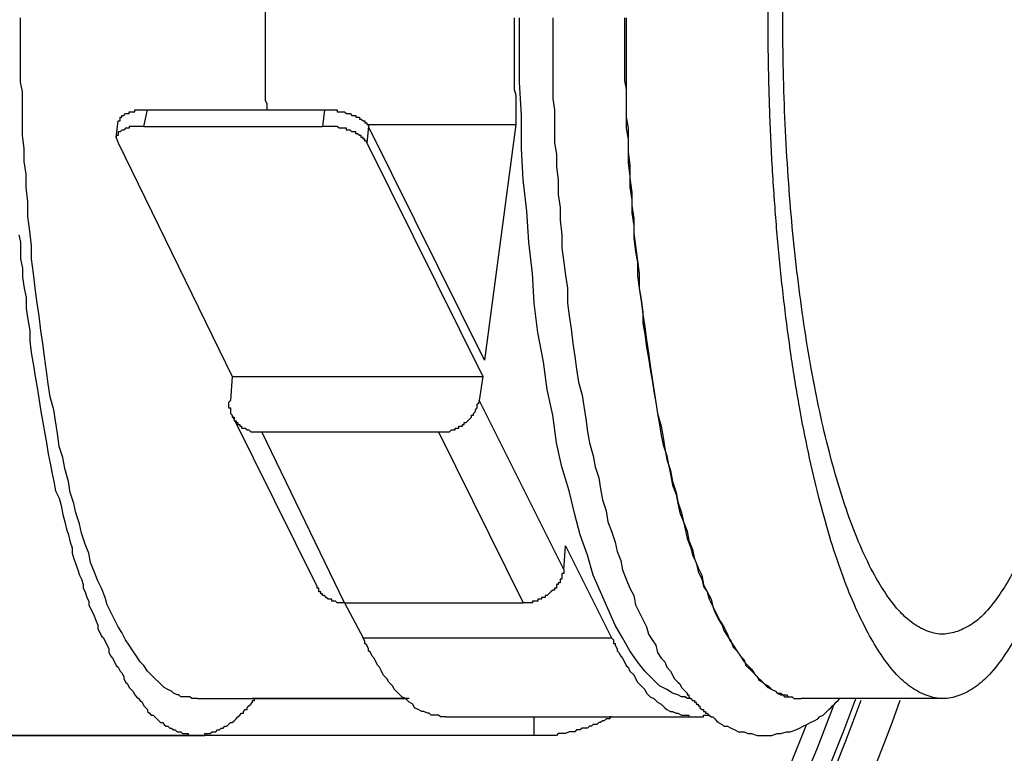
# Model space of a CAD drawing. Units: millimetres. Extents: x 0 to 2100, y 0 to 2970.
# Drawn here: x 930 to 957, y 1961 to 1981 of the extents above; entities that cross this region are included whole.
import ezdxf

# ---------------------------------------------------------------- set-up
doc = ezdxf.new("R2010")
doc.units = ezdxf.units.MM
doc.linetypes.add('DOT_2', pattern=[1, 0, -1])
for name, color, linetype in [('0_1', 7, 'Continuous'), ('1', 7, 'Continuous'), ('寸法線', 7, 'Continuous')]:
    doc.layers.add(name, color=color, linetype=linetype)

msp = doc.modelspace()

# ---------------------------------------------------------------- linework, layer by layer
at = {"layer": '0_1', "color": 7, "linetype": 'Continuous'}
for radius in [81, 73, 59.5]:
    msp.add_circle((902.534, 1980.789), radius, dxfattribs=at)
at = {"layer": '1', "color": 7, "linetype": 'Continuous'}
for points, knots in [([(955.108, 1999.208), (954.95, 1999.136), (954.637, 1998.994), (954.219, 1998.597), (953.843, 1998.1), (953.457, 1997.457), (953.109, 1996.72), (952.76, 1995.837), (952.445, 1994.872), (952.141, 1993.772), (951.871, 1992.602), (951.621, 1991.317), (951.405, 1989.976), (951.215, 1988.545), (951.061, 1987.073), (950.937, 1985.539), (950.85, 1983.979), (950.796, 1982.389), (950.779, 1980.789), (950.796, 1979.19), (950.85, 1977.599), (950.937, 1976.04), (951.061, 1974.506), (951.215, 1973.034), (951.405, 1971.603), (951.621, 1970.262), (951.871, 1968.977), (952.141, 1967.807), (952.445, 1966.707), (952.76, 1965.741), (953.109, 1964.859), (953.457, 1964.121), (953.843, 1963.48), (954.218, 1962.98), (954.64, 1962.59), (955.073, 1962.36), (955.534, 1962.257), (955.996, 1962.36), (956.429, 1962.59), (956.851, 1962.98), (957.226, 1963.48), (957.612, 1964.121), (957.96, 1964.859), (958.309, 1965.741), (958.624, 1966.707), (958.928, 1967.807), (959.198, 1968.977), (959.448, 1970.262), (959.664, 1971.603), (959.854, 1973.034), (960.008, 1974.506), (960.132, 1976.04), (960.219, 1977.599), (960.273, 1979.19), (960.29, 1980.789), (960.273, 1982.389), (960.219, 1983.979), (960.132, 1985.539), (960.008, 1987.073), (959.854, 1988.545), (959.664, 1989.976), (959.448, 1991.317), (959.198, 1992.602), (958.928, 1993.772), (958.624, 1994.872), (958.309, 1995.837), (957.96, 1996.72), (957.612, 1997.457), (957.226, 1998.099), (956.851, 1998.599), (956.429, 1998.989), (955.996, 1999.217), (955.533, 1999.326), (955.249, 1999.247), (955.108, 1999.208)], [0, 0, 0, 0, 0.516012, 1.023463, 1.706567, 2.385357, 3.267687, 4.149385, 5.231227, 6.312518, 7.572373, 8.832044, 10.239129, 11.646101, 13.162694, 14.679233, 16.263244, 17.847232, 19.45399, 21.060748, 22.644735, 24.228747, 25.745286, 27.261879, 28.668851, 30.075935, 31.335606, 32.595462, 33.676752, 34.758595, 35.640292, 36.522622, 37.201412, 37.884517, 38.391968, 38.90798, 39.342665, 39.77735, 40.293361, 40.800812, 41.483917, 42.162707, 43.045037, 43.926735, 45.008577, 46.089867, 47.349723, 48.609394, 50.016478, 51.42345, 52.940043, 54.456582, 56.040594, 57.624581, 59.231339, 60.838098, 62.422085, 64.006096, 65.522635, 67.039229, 68.4462, 69.853285, 71.112956, 72.372812, 73.454102, 74.535944, 75.417642, 76.299972, 76.978762, 77.661866, 78.169318, 78.685329, 79.120014, 79.554699, 79.554699, 79.554699, 79.554699]), ([(955.925, 1964.113), (956.069, 1964.178), (956.355, 1964.306), (956.738, 1964.665), (957.083, 1965.116), (957.436, 1965.698), (957.756, 1966.365), (958.075, 1967.164), (958.363, 1968.039), (958.642, 1969.035), (958.889, 1970.094), (959.118, 1971.257), (959.316, 1972.471), (959.49, 1973.767), (959.632, 1975.1), (959.745, 1976.489), (959.825, 1977.901), (959.874, 1979.341), (959.89, 1980.789), (959.874, 1982.237), (959.825, 1983.678), (959.745, 1985.089), (959.632, 1986.479), (959.49, 1987.811), (959.316, 1989.107), (959.118, 1990.321), (958.889, 1991.485), (958.642, 1992.544), (958.363, 1993.54), (958.075, 1994.414), (957.756, 1995.214), (957.436, 1995.881), (957.083, 1996.462), (956.739, 1996.915), (956.353, 1997.268), (955.956, 1997.475), (955.534, 1997.569), (955.113, 1997.475), (954.716, 1997.268), (954.33, 1996.915), (953.986, 1996.462), (953.633, 1995.881), (953.313, 1995.214), (952.994, 1994.414), (952.706, 1993.54), (952.427, 1992.544), (952.18, 1991.485), (951.951, 1990.321), (951.753, 1989.107), (951.579, 1987.811), (951.437, 1986.479), (951.324, 1985.089), (951.244, 1983.678), (951.195, 1982.237), (951.179, 1980.789), (951.195, 1979.341), (951.244, 1977.901), (951.324, 1976.489), (951.437, 1975.1), (951.579, 1973.767), (951.753, 1972.471), (951.951, 1971.257), (952.18, 1970.094), (952.427, 1969.035), (952.706, 1968.039), (952.994, 1967.164), (953.313, 1966.365), (953.633, 1965.697), (953.986, 1965.116), (954.33, 1964.663), (954.716, 1964.311), (955.113, 1964.105), (955.536, 1964.006), (955.796, 1964.077), (955.925, 1964.113)], [0, 0, 0, 0, 0.470506, 0.933425, 1.554292, 2.171258, 2.971711, 3.771566, 4.752067, 5.732066, 6.873353, 8.014468, 9.288782, 10.562992, 11.936274, 13.309506, 14.743724, 16.177919, 17.632697, 19.087476, 20.521671, 21.955889, 23.329121, 24.702403, 25.976613, 27.250927, 28.392042, 29.533329, 30.513328, 31.493829, 32.293684, 33.094136, 33.711103, 34.33197, 34.794889, 35.265395, 35.663135, 36.060875, 36.531381, 36.9943, 37.615167, 38.232133, 39.032586, 39.832441, 40.812942, 41.792941, 42.934228, 44.075343, 45.349657, 46.623867, 47.997149, 49.370381, 50.804599, 52.238794, 53.693572, 55.148351, 56.582546, 58.016764, 59.389996, 60.763278, 62.037488, 63.311802, 64.452917, 65.594204, 66.574203, 67.554704, 68.354559, 69.155011, 69.771978, 70.392845, 70.855764, 71.32627, 71.72401, 72.12175, 72.12175, 72.12175, 72.12175])]:
    msp.add_open_spline(points, degree=3, knots=knots, dxfattribs=at)
at = {"layer": '寸法線', "color": 7, "linetype": 'Continuous'}
for p, q in [((937.134, 1980.689), (937.134, 1980.939)), ((930.484, 1980.539), (930.484, 1980.789)), ((937.134, 1980.389), (937.134, 1980.689)), ((943.884, 1980.789), (943.884, 1980.489)), ((944.034, 1979.889), (944.034, 1980.789)), ((944.934, 1980.789), (944.934, 1980.639)), ((944.934, 1980.639), (944.934, 1980.589)), ((946.884, 1980.789), (946.884, 1980.639)), ((946.884, 1980.639), (946.884, 1980.589)), ((946.934, 1980.789), (946.934, 1980.639)), ((946.934, 1980.639), (946.934, 1980.539)), ((930.484, 1980.439), (930.484, 1980.539)), ((930.484, 1980.339), (930.484, 1980.439)), ((937.134, 1980.139), (937.134, 1980.389)), ((943.884, 1980.489), (943.884, 1980.189)), ((944.934, 1980.589), (944.934, 1980.489)), ((944.934, 1980.489), (944.934, 1980.389)), ((944.934, 1980.389), (944.934, 1980.289)), ((946.884, 1980.589), (946.884, 1980.489)), ((946.884, 1980.489), (946.884, 1980.389)), ((946.884, 1980.389), (946.884, 1980.289)), ((946.934, 1980.539), (946.934, 1980.439)), ((946.934, 1980.439), (946.934, 1980.339)), ((930.484, 1980.189), (930.484, 1980.339)), ((930.484, 1980.039), (930.484, 1980.189)), ((937.134, 1979.889), (937.134, 1980.139)), ((943.884, 1980.189), (943.884, 1979.939)), ((944.934, 1980.289), (944.934, 1980.139)), ((944.934, 1980.139), (944.934, 1980.039)), ((946.884, 1980.289), (946.884, 1980.139)), ((946.884, 1980.139), (946.884, 1979.989)), ((946.934, 1980.339), (946.934, 1980.239)), ((946.934, 1980.239), (946.934, 1980.089)), ((930.484, 1979.889), (930.484, 1980.039)), ((930.484, 1979.689), (930.484, 1979.889)), ((937.134, 1979.689), (937.134, 1979.889)), ((943.884, 1979.939), (943.884, 1979.689)), ((944.034, 1979.039), (944.034, 1979.889)), ((944.934, 1980.039), (944.934, 1979.839)), ((944.934, 1979.839), (944.934, 1979.689)), ((946.884, 1979.989), (946.884, 1979.839)), ((946.884, 1979.839), (946.884, 1979.689)), ((946.934, 1980.089), (946.934, 1979.939)), ((946.934, 1979.939), (946.934, 1979.739)), ((930.484, 1979.489), (930.484, 1979.689)), ((937.134, 1979.489), (937.134, 1979.689)), ((943.884, 1979.689), (943.884, 1979.439)), ((944.934, 1979.689), (944.934, 1979.489)), ((946.884, 1979.689), (946.884, 1979.489)), ((946.934, 1979.739), (946.934, 1979.539)), ((930.484, 1979.239), (930.484, 1979.489)), ((937.134, 1979.289), (937.134, 1979.489)), ((943.884, 1979.439), (943.884, 1979.239)), ((944.934, 1979.489), (944.934, 1979.289)), ((946.884, 1979.489), (946.884, 1979.289)), ((946.934, 1979.539), (946.934, 1979.339)), ((946.934, 1979.339), (946.934, 1979.139)), ((930.484, 1979.039), (930.484, 1979.239)), ((930.534, 1978.789), (930.484, 1979.039)), ((937.134, 1979.139), (937.134, 1979.289)), ((937.134, 1978.989), (937.134, 1979.139)), ((943.884, 1979.239), (943.884, 1979.039)), ((943.884, 1979.039), (943.884, 1978.839)), ((944.084, 1978.139), (944.034, 1979.039)), ((944.934, 1979.289), (944.934, 1979.089)), ((944.934, 1979.089), (944.934, 1978.839)), ((946.884, 1979.289), (946.884, 1979.089)), ((946.884, 1979.089), (946.934, 1978.839)), ((946.934, 1979.139), (946.934, 1978.889)), ((930.534, 1978.489), (930.534, 1978.789)), ((937.134, 1978.839), (937.134, 1978.989)), ((937.134, 1978.739), (937.134, 1978.839)), ((943.884, 1978.839), (943.934, 1978.689)), ((944.934, 1978.839), (944.934, 1978.589)), ((946.934, 1978.889), (946.934, 1978.639)), ((946.934, 1978.839), (946.934, 1978.589)), ((930.534, 1978.239), (930.534, 1978.489)), ((937.134, 1978.589), (937.134, 1978.739)), ((937.134, 1978.539), (937.134, 1978.589)), ((937.184, 1978.439), (937.134, 1978.539)), ((943.934, 1978.689), (943.934, 1978.539)), ((943.934, 1978.539), (943.934, 1978.389)), ((944.934, 1978.589), (944.984, 1978.289)), ((946.934, 1978.639), (946.934, 1978.339)), ((946.934, 1978.589), (946.934, 1978.339)), ((930.534, 1977.939), (930.534, 1978.239)), ((933.434, 1978.189), (933.434, 1978.239)), ((933.434, 1978.239), (933.484, 1978.239)), ((933.484, 1978.239), (933.534, 1978.239)), ((933.534, 1978.239), (933.584, 1978.239)), ((933.584, 1978.239), (933.584, 1978.289)), ((933.584, 1978.289), (933.634, 1978.289)), ((933.634, 1978.289), (933.684, 1978.289)), ((933.684, 1978.289), (933.734, 1978.289)), ((933.734, 1978.289), (933.784, 1978.289)), ((933.784, 1978.289), (933.834, 1978.289)), ((933.834, 1977.839), (933.934, 1978.289)), ((933.834, 1978.289), (933.884, 1978.289)), ((933.884, 1978.289), (933.934, 1978.289)), ((933.934, 1978.289), (938.734, 1978.289)), ((937.184, 1978.289), (937.184, 1978.439)), ((938.734, 1978.289), (938.684, 1977.839)), ((938.734, 1978.289), (938.784, 1978.289)), ((938.784, 1978.289), (938.834, 1978.289)), ((938.834, 1978.289), (938.884, 1978.289)), ((938.884, 1978.289), (938.934, 1978.289)), ((938.934, 1978.289), (938.984, 1978.289)), ((938.984, 1978.289), (939.034, 1978.289)), ((939.034, 1978.289), (939.084, 1978.289)), ((939.084, 1978.289), (939.084, 1978.239)), ((939.084, 1978.239), (939.134, 1978.239)), ((939.134, 1978.239), (939.184, 1978.239)), ((939.184, 1978.239), (939.234, 1978.239)), ((939.234, 1978.239), (939.284, 1978.239)), ((939.284, 1978.239), (939.334, 1978.189)), ((943.934, 1978.389), (943.934, 1978.289)), ((943.934, 1978.289), (943.934, 1978.189)), ((944.984, 1978.289), (944.984, 1978.039)), ((946.934, 1978.339), (946.934, 1978.089)), ((946.934, 1978.339), (946.934, 1978.039)), ((933.084, 1977.539), (933.134, 1977.989)), ((933.134, 1977.989), (933.184, 1977.989)), ((933.184, 1978.039), (933.184, 1978.089)), ((933.184, 1978.089), (933.234, 1978.089)), ((933.184, 1977.989), (933.184, 1978.039)), ((933.234, 1978.089), (933.234, 1978.139)), ((933.234, 1978.139), (933.284, 1978.139)), ((933.284, 1978.139), (933.334, 1978.189)), ((933.334, 1978.189), (933.384, 1978.189)), ((933.384, 1978.189), (933.434, 1978.189)), ((939.334, 1978.189), (939.384, 1978.189)), ((939.384, 1978.189), (939.434, 1978.189)), ((939.434, 1978.189), (939.484, 1978.139)), ((939.484, 1978.139), (939.534, 1978.139)), ((939.534, 1978.139), (939.584, 1978.139)), ((939.584, 1978.139), (939.584, 1978.089)), ((939.584, 1978.089), (939.634, 1978.089)), ((939.634, 1978.089), (939.684, 1978.089)), ((939.684, 1978.089), (939.684, 1978.039)), ((939.684, 1978.039), (939.734, 1978.039)), ((939.734, 1978.039), (939.784, 1977.989)), ((939.784, 1977.989), (939.834, 1977.989)), ((939.834, 1977.989), (939.834, 1977.939)), ((943.934, 1978.189), (943.934, 1977.889)), ((944.084, 1977.239), (944.084, 1978.139)), ((944.984, 1978.039), (944.984, 1977.739)), ((946.934, 1978.089), (946.984, 1977.789)), ((946.934, 1978.039), (946.934, 1977.789)), ((930.534, 1977.589), (930.534, 1977.939)), ((933.184, 1977.689), (933.134, 1977.689)), ((933.134, 1977.689), (933.134, 1977.639)), ((933.234, 1977.739), (933.184, 1977.689)), ((933.284, 1977.739), (933.234, 1977.739)), ((933.334, 1977.789), (933.284, 1977.739)), ((933.384, 1977.789), (933.334, 1977.789)), ((933.434, 1977.789), (933.384, 1977.789)), ((933.484, 1977.839), (933.434, 1977.839)), ((933.434, 1977.839), (933.434, 1977.789)), ((933.534, 1977.839), (933.484, 1977.839)), ((933.584, 1977.839), (933.534, 1977.839)), ((933.634, 1977.839), (933.584, 1977.839)), ((933.684, 1977.839), (933.634, 1977.839)), ((933.734, 1977.839), (933.684, 1977.839)), ((933.784, 1977.839), (933.734, 1977.839)), ((933.834, 1977.839), (933.784, 1977.839)), ((933.834, 1977.839), (938.684, 1977.839)), ((938.734, 1977.839), (938.684, 1977.839)), ((938.784, 1977.839), (938.734, 1977.839)), ((938.834, 1977.839), (938.784, 1977.839)), ((938.884, 1977.839), (938.834, 1977.839)), ((938.934, 1977.839), (938.884, 1977.839)), ((938.984, 1977.839), (938.934, 1977.839)), ((939.034, 1977.839), (938.984, 1977.839)), ((939.084, 1977.839), (939.034, 1977.839)), ((939.134, 1977.789), (939.084, 1977.839)), ((939.184, 1977.789), (939.134, 1977.789)), ((939.234, 1977.789), (939.184, 1977.789)), ((939.284, 1977.789), (939.234, 1977.789)), ((939.334, 1977.789), (939.284, 1977.789)), ((939.334, 1977.739), (939.334, 1977.789)), ((939.384, 1977.739), (939.334, 1977.739)), ((939.434, 1977.739), (939.384, 1977.739)), ((939.484, 1977.689), (939.434, 1977.739)), ((939.534, 1977.689), (939.484, 1977.689)), ((939.584, 1977.689), (939.534, 1977.689)), ((939.584, 1977.639), (939.584, 1977.689)), ((939.834, 1977.939), (939.884, 1977.939)), ((939.884, 1977.939), (939.884, 1977.889)), ((939.884, 1977.889), (943.934, 1977.889)), ((939.884, 1977.889), (939.934, 1977.889)), ((939.934, 1977.839), (939.884, 1977.389)), ((939.934, 1977.889), (939.934, 1977.839)), ((943.084, 1971.489), (939.934, 1977.839)), ((943.934, 1977.889), (943.084, 1971.489)), ((944.984, 1977.739), (944.984, 1977.389)), ((946.934, 1977.789), (946.984, 1977.489)), ((946.984, 1977.789), (946.984, 1977.439)), ((930.584, 1977.239), (930.534, 1977.589)), ((933.134, 1977.589), (933.084, 1977.589)), ((933.084, 1977.589), (933.084, 1977.539)), ((933.084, 1977.539), (933.134, 1977.389)), ((933.134, 1977.639), (933.134, 1977.589)), ((939.634, 1977.639), (939.584, 1977.639)), ((939.684, 1977.589), (939.634, 1977.639)), ((939.734, 1977.589), (939.684, 1977.589)), ((939.734, 1977.539), (939.734, 1977.589)), ((939.784, 1977.539), (939.734, 1977.539)), ((939.784, 1977.489), (939.784, 1977.539)), ((939.834, 1977.489), (939.784, 1977.489)), ((939.834, 1977.439), (939.834, 1977.489)), ((939.884, 1977.439), (939.834, 1977.439)), ((939.884, 1977.389), (939.884, 1977.439)), ((946.984, 1977.489), (946.984, 1977.139)), ((946.984, 1977.439), (946.984, 1977.139)), ((930.584, 1976.889), (930.584, 1977.239)), ((933.134, 1977.389), (936.234, 1971.039)), ((939.884, 1977.389), (943.034, 1971.039)), ((944.134, 1976.389), (944.084, 1977.239)), ((944.984, 1977.389), (945.034, 1977.089)), ((930.634, 1976.539), (930.584, 1976.889)), ((945.034, 1977.089), (945.034, 1976.739)), ((946.984, 1977.139), (947.034, 1976.789)), ((946.984, 1977.139), (946.984, 1976.839)), ((945.034, 1976.739), (945.084, 1976.389)), ((946.984, 1976.839), (947.034, 1976.489)), ((947.034, 1976.789), (947.034, 1976.439)), ((930.634, 1976.189), (930.634, 1976.539)), ((944.234, 1975.539), (944.134, 1976.389)), ((945.084, 1976.389), (945.084, 1975.989)), ((947.034, 1976.489), (947.034, 1976.189)), ((947.034, 1976.439), (947.084, 1976.039)), ((930.684, 1975.789), (930.634, 1976.189)), ((947.034, 1976.189), (947.084, 1975.839)), ((945.084, 1975.989), (945.134, 1975.639)), ((947.084, 1976.039), (947.084, 1975.689)), ((947.084, 1975.839), (947.084, 1975.489)), ((930.684, 1975.389), (930.684, 1975.789)), ((945.134, 1975.639), (945.134, 1975.289)), ((947.084, 1975.689), (947.134, 1975.339)), ((930.734, 1974.989), (930.684, 1975.389)), ((944.284, 1974.689), (944.234, 1975.539)), ((945.134, 1975.289), (945.184, 1974.889)), ((947.084, 1975.489), (947.134, 1975.139)), ((947.134, 1975.339), (947.134, 1974.939)), ((947.134, 1975.139), (947.134, 1974.789)), ((930.434, 1974.889), (930.484, 1974.689)), ((930.784, 1974.589), (930.734, 1974.989)), ((945.184, 1974.889), (945.184, 1974.539)), ((947.134, 1974.939), (947.184, 1974.589)), ((947.134, 1974.789), (947.184, 1974.439)), ((930.484, 1974.689), (930.484, 1974.439)), ((930.784, 1974.239), (930.784, 1974.589)), ((944.384, 1973.839), (944.284, 1974.689)), ((945.184, 1974.539), (945.234, 1974.139)), ((947.184, 1974.589), (947.234, 1974.189)), ((930.484, 1974.439), (930.484, 1974.239)), ((930.484, 1974.239), (930.534, 1973.989)), ((930.834, 1973.839), (930.784, 1974.239)), ((947.184, 1974.439), (947.234, 1974.139)), ((930.534, 1973.989), (930.534, 1973.739)), ((945.234, 1974.139), (945.284, 1973.789)), ((947.234, 1974.189), (947.284, 1973.839)), ((947.234, 1974.139), (947.234, 1973.789)), ((930.534, 1973.739), (930.584, 1973.439)), ((930.884, 1973.439), (930.834, 1973.839)), ((944.434, 1973.039), (944.384, 1973.839)), ((945.284, 1973.789), (945.334, 1973.439)), ((947.234, 1973.789), (947.284, 1973.439)), ((947.284, 1973.839), (947.284, 1973.439)), ((930.584, 1973.439), (930.634, 1973.189)), ((930.934, 1973.039), (930.884, 1973.439)), ((945.334, 1973.439), (945.334, 1973.039)), ((947.284, 1973.439), (947.334, 1973.089)), ((947.284, 1973.439), (947.334, 1973.139)), ((930.634, 1973.189), (930.634, 1972.889)), ((930.634, 1972.889), (930.684, 1972.589)), ((930.984, 1972.689), (930.934, 1973.039)), ((944.534, 1972.239), (944.434, 1973.039)), ((945.334, 1973.039), (945.384, 1972.689)), ((947.334, 1973.139), (947.384, 1972.789)), ((947.334, 1973.089), (947.384, 1972.739)), ((931.034, 1972.289), (930.984, 1972.689)), ((945.384, 1972.689), (945.434, 1972.339)), ((947.384, 1972.789), (947.384, 1972.489)), ((947.384, 1972.739), (947.434, 1972.389)), ((930.684, 1972.589), (930.734, 1972.289)), ((945.434, 1972.339), (945.484, 1971.939)), ((947.384, 1972.489), (947.434, 1972.189)), ((947.434, 1972.389), (947.484, 1972.039)), ((930.734, 1972.289), (930.734, 1971.989)), ((931.084, 1971.939), (931.034, 1972.289)), ((944.684, 1971.439), (944.534, 1972.239)), ((947.434, 1972.189), (947.484, 1971.839)), ((930.734, 1971.989), (930.784, 1971.639)), ((931.134, 1971.589), (931.084, 1971.939)), ((945.484, 1971.939), (945.534, 1971.589)), ((947.484, 1972.039), (947.534, 1971.689)), ((947.484, 1971.839), (947.534, 1971.539)), ((930.784, 1971.639), (930.834, 1971.339)), ((931.184, 1971.189), (931.134, 1971.589)), ((945.534, 1971.589), (945.584, 1971.239)), ((947.534, 1971.689), (947.584, 1971.339)), ((947.534, 1971.539), (947.584, 1971.239)), ((930.834, 1971.339), (930.884, 1971.039)), ((944.784, 1970.689), (944.684, 1971.439)), ((947.584, 1971.339), (947.634, 1970.989)), ((930.884, 1971.039), (930.934, 1970.739)), ((931.234, 1970.839), (931.184, 1971.189)), ((936.234, 1971.039), (936.184, 1970.389)), ((936.234, 1971.039), (943.034, 1971.039)), ((943.034, 1971.039), (942.934, 1970.389)), ((945.584, 1971.239), (945.634, 1970.889)), ((947.584, 1971.239), (947.634, 1970.939)), ((930.934, 1970.739), (930.984, 1970.389)), ((931.284, 1970.489), (931.234, 1970.839)), ((945.634, 1970.889), (945.734, 1970.539)), ((947.634, 1970.989), (947.684, 1970.689)), ((947.634, 1970.939), (947.684, 1970.639)), ((931.384, 1970.139), (931.284, 1970.489)), ((944.934, 1969.989), (944.784, 1970.689)), ((945.734, 1970.539), (945.784, 1970.239)), ((947.684, 1970.689), (947.734, 1970.339)), ((947.684, 1970.639), (947.734, 1970.339)), ((930.984, 1970.389), (931.034, 1970.089)), ((936.184, 1970.389), (936.134, 1970.339)), ((936.134, 1970.339), (936.134, 1970.289)), ((936.134, 1970.289), (936.134, 1970.239)), ((936.134, 1970.239), (936.134, 1970.189)), ((942.884, 1970.289), (942.934, 1970.339)), ((942.884, 1970.239), (942.884, 1970.289)), ((942.884, 1970.189), (942.884, 1970.239)), ((942.934, 1970.389), (945.234, 1965.789)), ((942.934, 1970.339), (942.934, 1970.389)), ((945.784, 1970.239), (945.834, 1969.889)), ((947.734, 1970.339), (947.784, 1970.039)), ((947.734, 1970.339), (947.784, 1970.039)), ((931.034, 1970.089), (931.084, 1969.789)), ((931.434, 1969.839), (931.384, 1970.139)), ((936.134, 1970.189), (936.184, 1970.189)), ((936.184, 1970.189), (936.184, 1970.139)), ((936.184, 1970.139), (936.184, 1970.089)), ((936.184, 1970.089), (936.184, 1970.039)), ((936.184, 1970.039), (936.234, 1969.989)), ((938.534, 1965.339), (936.234, 1969.989)), ((936.234, 1969.989), (936.234, 1969.939)), ((936.234, 1969.939), (936.284, 1969.939)), ((936.284, 1969.939), (936.284, 1969.889)), ((942.684, 1969.889), (942.734, 1969.939)), ((942.734, 1969.939), (942.734, 1969.989)), ((942.734, 1969.989), (942.784, 1969.989)), ((942.784, 1970.039), (942.834, 1970.089)), ((942.784, 1969.989), (942.784, 1970.039)), ((942.834, 1970.139), (942.884, 1970.189)), ((942.834, 1970.089), (942.834, 1970.139)), ((945.034, 1969.239), (944.934, 1969.989)), ((947.784, 1970.039), (947.884, 1969.689)), ((947.784, 1970.039), (947.834, 1969.739)), ((931.084, 1969.789), (931.134, 1969.539)), ((931.484, 1969.489), (931.434, 1969.839)), ((936.284, 1969.889), (936.284, 1969.839)), ((936.284, 1969.839), (936.334, 1969.839)), ((936.334, 1969.839), (936.334, 1969.789)), ((936.334, 1969.789), (936.384, 1969.789)), ((936.384, 1969.789), (936.384, 1969.739)), ((936.384, 1969.739), (936.434, 1969.739)), ((936.434, 1969.739), (936.434, 1969.689)), ((936.434, 1969.689), (936.484, 1969.689)), ((936.484, 1969.689), (936.484, 1969.639)), ((942.384, 1969.639), (942.384, 1969.689)), ((942.384, 1969.689), (942.434, 1969.689)), ((942.434, 1969.689), (942.484, 1969.689)), ((942.484, 1969.689), (942.484, 1969.739)), ((942.484, 1969.739), (942.534, 1969.739)), ((942.534, 1969.739), (942.534, 1969.789)), ((942.534, 1969.789), (942.584, 1969.789)), ((942.584, 1969.789), (942.634, 1969.839)), ((942.634, 1969.839), (942.684, 1969.889)), ((945.834, 1969.889), (945.884, 1969.539)), ((947.834, 1969.739), (947.884, 1969.439)), ((947.884, 1969.689), (947.934, 1969.389)), ((931.134, 1969.539), (931.184, 1969.239)), ((931.534, 1969.139), (931.484, 1969.489)), ((936.484, 1969.639), (936.534, 1969.639)), ((936.534, 1969.639), (936.584, 1969.639)), ((936.584, 1969.639), (936.634, 1969.589)), ((936.634, 1969.589), (936.684, 1969.589)), ((936.684, 1969.589), (936.734, 1969.539)), ((936.734, 1969.539), (936.784, 1969.539)), ((936.784, 1969.539), (936.834, 1969.539)), ((936.834, 1969.539), (936.884, 1969.539)), ((936.884, 1969.539), (936.934, 1969.539)), ((936.934, 1969.539), (936.984, 1969.539)), ((936.984, 1969.539), (937.034, 1969.539)), ((937.034, 1969.539), (941.834, 1969.539)), ((939.284, 1964.889), (937.034, 1969.539)), ((941.834, 1969.539), (944.134, 1964.889)), ((941.834, 1969.539), (941.884, 1969.539)), ((941.884, 1969.539), (941.934, 1969.539)), ((941.934, 1969.539), (941.984, 1969.539)), ((941.984, 1969.539), (942.034, 1969.539)), ((942.034, 1969.539), (942.084, 1969.539)), ((942.084, 1969.539), (942.134, 1969.539)), ((942.134, 1969.539), (942.184, 1969.589)), ((942.184, 1969.589), (942.234, 1969.589)), ((942.234, 1969.589), (942.284, 1969.589)), ((942.284, 1969.589), (942.284, 1969.639)), ((942.284, 1969.639), (942.334, 1969.639)), ((942.334, 1969.639), (942.384, 1969.639)), ((945.884, 1969.539), (945.934, 1969.239)), ((947.884, 1969.439), (947.934, 1969.189)), ((931.184, 1969.239), (931.234, 1968.939)), ((931.634, 1968.839), (931.534, 1969.139)), ((945.184, 1968.589), (945.034, 1969.239)), ((945.934, 1969.239), (946.034, 1968.889)), ((947.934, 1969.389), (947.984, 1969.089)), ((947.934, 1969.189), (948.034, 1968.889)), ((931.234, 1968.939), (931.284, 1968.689)), ((946.034, 1968.889), (946.084, 1968.589)), ((947.984, 1969.089), (948.034, 1968.789)), ((948.034, 1968.889), (948.084, 1968.639)), ((931.284, 1968.689), (931.334, 1968.439)), ((931.684, 1968.539), (931.634, 1968.839)), ((948.034, 1968.789), (948.134, 1968.489)), ((948.084, 1968.639), (948.134, 1968.389)), ((931.334, 1968.439), (931.384, 1968.189)), ((931.784, 1968.189), (931.684, 1968.539)), ((945.384, 1967.939), (945.184, 1968.589)), ((946.084, 1968.589), (946.184, 1968.289)), ((948.134, 1968.489), (948.184, 1968.189)), ((948.134, 1968.389), (948.184, 1968.089)), ((931.384, 1968.189), (931.434, 1967.939)), ((931.834, 1967.889), (931.784, 1968.189)), ((946.184, 1968.289), (946.234, 1967.989)), ((948.184, 1968.189), (948.284, 1967.889)), ((948.184, 1968.089), (948.284, 1967.839)), ((931.434, 1967.939), (931.534, 1967.739)), ((931.934, 1967.589), (931.834, 1967.889)), ((945.534, 1967.289), (945.384, 1967.939)), ((946.234, 1967.989), (946.284, 1967.689)), ((948.284, 1967.889), (948.334, 1967.639)), ((948.284, 1967.839), (948.334, 1967.589)), ((931.534, 1967.739), (931.584, 1967.539)), ((931.584, 1967.539), (931.634, 1967.289)), ((931.984, 1967.339), (931.934, 1967.589)), ((946.284, 1967.689), (946.384, 1967.389)), ((948.334, 1967.639), (948.434, 1967.339)), ((948.334, 1967.589), (948.384, 1967.339)), ((931.634, 1967.289), (931.684, 1967.089)), ((932.084, 1967.039), (931.984, 1967.339)), ((945.684, 1966.739), (945.534, 1967.289)), ((946.384, 1967.389), (946.434, 1967.089)), ((948.384, 1967.339), (948.484, 1967.089)), ((948.434, 1967.339), (948.484, 1967.089)), ((931.684, 1967.089), (931.734, 1966.889)), ((932.134, 1966.789), (932.084, 1967.039)), ((946.434, 1967.089), (946.534, 1966.839)), ((948.484, 1967.089), (948.584, 1966.839)), ((948.484, 1967.089), (948.534, 1966.889)), ((931.734, 1966.889), (931.784, 1966.739)), ((931.784, 1966.739), (931.834, 1966.539)), ((932.234, 1966.489), (932.134, 1966.789)), ((945.884, 1966.189), (945.684, 1966.739)), ((946.534, 1966.839), (946.634, 1966.539)), ((948.534, 1966.889), (948.584, 1966.639)), ((948.584, 1966.839), (948.634, 1966.589)), ((931.834, 1966.539), (931.884, 1966.389)), ((932.334, 1966.239), (932.234, 1966.489)), ((946.634, 1966.539), (946.684, 1966.289)), ((948.584, 1966.639), (948.684, 1966.389)), ((948.634, 1966.589), (948.734, 1966.339)), ((931.884, 1966.389), (931.884, 1966.239)), ((931.884, 1966.239), (931.934, 1966.089)), ((932.384, 1965.989), (932.334, 1966.239)), ((945.234, 1965.789), (945.284, 1966.439)), ((945.284, 1966.439), (946.534, 1963.939)), ((946.034, 1965.639), (945.884, 1966.189)), ((946.684, 1966.289), (946.784, 1966.039)), ((948.684, 1966.389), (948.734, 1966.189)), ((948.734, 1966.339), (948.784, 1966.089)), ((948.734, 1966.189), (948.834, 1965.989)), ((931.934, 1966.089), (931.984, 1965.939)), ((931.984, 1965.939), (932.034, 1965.789)), ((932.484, 1965.739), (932.384, 1965.989)), ((946.784, 1966.039), (946.834, 1965.789)), ((948.784, 1966.089), (948.884, 1965.839)), ((948.834, 1965.989), (948.884, 1965.739)), ((932.034, 1965.789), (932.084, 1965.639)), ((932.584, 1965.489), (932.484, 1965.739)), ((945.234, 1965.689), (945.184, 1965.689)), ((945.184, 1965.689), (945.184, 1965.639)), ((945.234, 1965.789), (945.234, 1965.739)), ((945.234, 1965.739), (945.234, 1965.689)), ((946.834, 1965.789), (946.934, 1965.539)), ((948.884, 1965.839), (948.984, 1965.639)), ((948.884, 1965.739), (948.984, 1965.539)), ((932.084, 1965.639), (932.134, 1965.539)), ((932.134, 1965.539), (932.184, 1965.389)), ((932.184, 1965.389), (932.184, 1965.289)), ((932.684, 1965.289), (932.584, 1965.489)), ((945.084, 1965.389), (945.034, 1965.389)), ((945.034, 1965.389), (945.034, 1965.339)), ((945.134, 1965.439), (945.084, 1965.439)), ((945.084, 1965.439), (945.084, 1965.389)), ((945.184, 1965.539), (945.134, 1965.539)), ((945.134, 1965.539), (945.134, 1965.489)), ((945.134, 1965.489), (945.134, 1965.439)), ((945.184, 1965.639), (945.184, 1965.589)), ((945.184, 1965.589), (945.184, 1965.539)), ((946.234, 1965.189), (946.034, 1965.639)), ((946.934, 1965.539), (947.034, 1965.289)), ((948.984, 1965.639), (949.034, 1965.389)), ((948.984, 1965.539), (949.034, 1965.339)), ((949.034, 1965.389), (949.134, 1965.189)), ((932.184, 1965.289), (932.234, 1965.189)), ((932.234, 1965.189), (932.284, 1965.039)), ((932.784, 1965.039), (932.684, 1965.289)), ((938.534, 1965.289), (938.534, 1965.339)), ((938.584, 1965.289), (938.534, 1965.289)), ((938.584, 1965.239), (938.584, 1965.289)), ((938.584, 1965.189), (938.584, 1965.239)), ((938.634, 1965.189), (938.584, 1965.189)), ((938.634, 1965.139), (938.634, 1965.189)), ((938.684, 1965.139), (938.634, 1965.139)), ((938.684, 1965.089), (938.684, 1965.139)), ((944.834, 1965.139), (944.784, 1965.089)), ((944.884, 1965.189), (944.834, 1965.139)), ((944.934, 1965.239), (944.884, 1965.189)), ((944.984, 1965.239), (944.934, 1965.239)), ((945.034, 1965.289), (944.984, 1965.289)), ((944.984, 1965.289), (944.984, 1965.239)), ((945.034, 1965.339), (945.034, 1965.289)), ((946.434, 1964.739), (946.234, 1965.189)), ((947.034, 1965.289), (947.134, 1965.089)), ((949.034, 1965.339), (949.134, 1965.189)), ((949.134, 1965.189), (949.234, 1964.989)), ((949.134, 1965.189), (949.184, 1964.989)), ((932.284, 1965.039), (932.334, 1964.939)), ((932.334, 1964.939), (932.334, 1964.839)), ((932.834, 1964.839), (932.784, 1965.039)), ((938.734, 1965.089), (938.684, 1965.089)), ((938.784, 1965.039), (938.734, 1965.089)), ((938.834, 1964.989), (938.784, 1965.039)), ((938.884, 1964.989), (938.834, 1964.989)), ((938.934, 1964.989), (938.884, 1964.989)), ((938.934, 1964.939), (938.934, 1964.989)), ((938.984, 1964.939), (938.934, 1964.939)), ((939.034, 1964.939), (938.984, 1964.939)), ((939.084, 1964.889), (939.034, 1964.939)), ((939.134, 1964.889), (939.084, 1964.889)), ((939.184, 1964.889), (939.134, 1964.889)), ((939.234, 1964.889), (939.184, 1964.889)), ((939.284, 1964.889), (939.234, 1964.889)), ((939.284, 1964.889), (939.784, 1963.939)), ((939.284, 1964.889), (944.134, 1964.889)), ((944.184, 1964.889), (944.134, 1964.889)), ((944.234, 1964.889), (944.184, 1964.889)), ((944.284, 1964.889), (944.234, 1964.889)), ((944.334, 1964.889), (944.284, 1964.889)), ((944.384, 1964.889), (944.334, 1964.889)), ((944.434, 1964.939), (944.384, 1964.939)), ((944.384, 1964.939), (944.384, 1964.889)), ((944.484, 1964.939), (944.434, 1964.939)), ((944.534, 1964.939), (944.484, 1964.939)), ((944.584, 1964.989), (944.534, 1964.989)), ((944.534, 1964.989), (944.534, 1964.939)), ((944.634, 1964.989), (944.584, 1964.989)), ((944.684, 1965.039), (944.634, 1965.039)), ((944.634, 1965.039), (944.634, 1964.989)), ((944.734, 1965.039), (944.684, 1965.039)), ((944.784, 1965.089), (944.734, 1965.089)), ((944.734, 1965.089), (944.734, 1965.039)), ((947.134, 1965.089), (947.184, 1964.839)), ((949.184, 1964.989), (949.284, 1964.789)), ((949.234, 1964.989), (949.284, 1964.789)), ((932.334, 1964.839), (932.384, 1964.739)), ((932.384, 1964.739), (932.434, 1964.639)), ((932.434, 1964.639), (932.484, 1964.539)), ((932.934, 1964.639), (932.834, 1964.839)), ((933.034, 1964.439), (932.934, 1964.639)), ((946.634, 1964.289), (946.434, 1964.739)), ((947.184, 1964.839), (947.284, 1964.639)), ((947.284, 1964.639), (947.384, 1964.439)), ((949.284, 1964.789), (949.384, 1964.589)), ((949.284, 1964.789), (949.334, 1964.639)), ((949.334, 1964.639), (949.434, 1964.439)), ((949.384, 1964.589), (949.484, 1964.389)), ((932.484, 1964.539), (932.534, 1964.389)), ((932.534, 1964.389), (932.584, 1964.289)), ((933.134, 1964.239), (933.034, 1964.439)), ((947.384, 1964.439), (947.484, 1964.239)), ((949.434, 1964.439), (949.534, 1964.289)), ((949.484, 1964.389), (949.584, 1964.239)), ((932.584, 1964.289), (932.584, 1964.189)), ((932.584, 1964.189), (932.634, 1964.089)), ((932.634, 1964.089), (932.684, 1963.989)), ((933.234, 1964.089), (933.134, 1964.239)), ((933.334, 1963.889), (933.234, 1964.089)), ((946.834, 1963.939), (946.634, 1964.289)), ((947.484, 1964.239), (947.534, 1964.039)), ((949.534, 1964.289), (949.584, 1964.139)), ((949.584, 1964.239), (949.684, 1964.039)), ((949.584, 1964.139), (949.684, 1963.989)), ((932.684, 1963.989), (932.734, 1963.939)), ((932.734, 1963.939), (932.784, 1963.839)), ((932.784, 1963.839), (932.834, 1963.739)), ((933.434, 1963.739), (933.334, 1963.889)), ((939.784, 1963.939), (946.534, 1963.939)), ((939.834, 1963.839), (939.784, 1963.939)), ((939.834, 1963.789), (939.834, 1963.839)), ((939.884, 1963.739), (939.834, 1963.789)), ((946.534, 1963.939), (946.584, 1963.889)), ((946.584, 1963.889), (946.584, 1963.839)), ((946.584, 1963.839), (946.584, 1963.789)), ((946.584, 1963.789), (946.634, 1963.789)), ((946.634, 1963.789), (946.634, 1963.739)), ((947.034, 1963.589), (946.834, 1963.939)), ((947.534, 1964.039), (947.634, 1963.889)), ((947.634, 1963.889), (947.734, 1963.739)), ((949.684, 1964.039), (949.734, 1963.889)), ((949.684, 1963.989), (949.784, 1963.839)), ((949.734, 1963.889), (949.834, 1963.739)), ((949.784, 1963.839), (949.834, 1963.689)), ((932.834, 1963.739), (932.884, 1963.639)), ((932.884, 1963.639), (932.884, 1963.539)), ((932.884, 1963.539), (932.934, 1963.439)), ((933.534, 1963.589), (933.434, 1963.739)), ((933.634, 1963.439), (933.534, 1963.589)), ((939.934, 1963.639), (939.884, 1963.739)), ((939.934, 1963.589), (939.934, 1963.639)), ((939.984, 1963.539), (939.934, 1963.589)), ((940.034, 1963.439), (939.984, 1963.539)), ((946.634, 1963.739), (946.684, 1963.639)), ((946.684, 1963.639), (946.684, 1963.589)), ((946.684, 1963.589), (946.734, 1963.539)), ((946.734, 1963.539), (946.784, 1963.439)), ((947.234, 1963.289), (947.034, 1963.589)), ((947.734, 1963.739), (947.784, 1963.539)), ((947.784, 1963.539), (947.884, 1963.389)), ((949.834, 1963.739), (949.934, 1963.589)), ((949.834, 1963.689), (949.934, 1963.589)), ((949.934, 1963.589), (950.034, 1963.439)), ((949.934, 1963.589), (950.034, 1963.439)), ((932.934, 1963.439), (932.984, 1963.389)), ((932.984, 1963.389), (933.034, 1963.289)), ((933.034, 1963.289), (933.084, 1963.189)), ((933.734, 1963.289), (933.634, 1963.439)), ((933.834, 1963.189), (933.734, 1963.289)), ((940.084, 1963.389), (940.034, 1963.439)), ((940.134, 1963.289), (940.084, 1963.389)), ((940.184, 1963.189), (940.134, 1963.289)), ((946.784, 1963.439), (946.834, 1963.389)), ((946.834, 1963.389), (946.884, 1963.289)), ((946.884, 1963.289), (946.934, 1963.189)), ((947.434, 1963.039), (947.234, 1963.289)), ((947.884, 1963.389), (947.984, 1963.289)), ((947.984, 1963.289), (948.034, 1963.139)), ((950.034, 1963.439), (950.134, 1963.289)), ((950.034, 1963.439), (950.134, 1963.339)), ((950.134, 1963.339), (950.184, 1963.189)), ((950.134, 1963.289), (950.234, 1963.189)), ((933.084, 1963.189), (933.134, 1963.139)), ((933.134, 1963.139), (933.184, 1963.039)), ((933.184, 1963.039), (933.234, 1962.989)), ((933.234, 1962.989), (933.284, 1962.889)), ((933.934, 1963.039), (933.834, 1963.189)), ((934.034, 1962.939), (933.934, 1963.039)), ((940.234, 1963.139), (940.184, 1963.189)), ((940.284, 1963.039), (940.234, 1963.139)), ((940.334, 1962.939), (940.284, 1963.039)), ((946.934, 1963.189), (946.984, 1963.139)), ((946.984, 1963.139), (947.034, 1963.039)), ((947.034, 1963.039), (947.134, 1962.939)), ((947.634, 1962.839), (947.434, 1963.039)), ((948.034, 1963.139), (948.134, 1963.039)), ((948.134, 1963.039), (948.184, 1962.939)), ((950.184, 1963.189), (950.284, 1963.089)), ((950.234, 1963.189), (950.334, 1963.089)), ((950.284, 1963.089), (950.384, 1962.989)), ((950.334, 1963.089), (950.434, 1962.939)), ((950.384, 1962.989), (950.484, 1962.889)), ((933.284, 1962.889), (933.284, 1962.839)), ((933.284, 1962.839), (933.334, 1962.739)), ((933.334, 1962.739), (933.384, 1962.689)), ((934.134, 1962.839), (934.034, 1962.939)), ((934.234, 1962.739), (934.134, 1962.839)), ((934.284, 1962.689), (934.234, 1962.739)), ((940.434, 1962.839), (940.334, 1962.939)), ((940.484, 1962.739), (940.434, 1962.839)), ((940.584, 1962.639), (940.484, 1962.739)), ((947.134, 1962.939), (947.184, 1962.839)), ((947.184, 1962.839), (947.234, 1962.739)), ((947.234, 1962.739), (947.334, 1962.639)), ((947.834, 1962.639), (947.634, 1962.839)), ((948.184, 1962.939), (948.234, 1962.839)), ((948.234, 1962.839), (948.334, 1962.739)), ((948.334, 1962.739), (948.384, 1962.689)), ((950.434, 1962.939), (950.534, 1962.839)), ((950.484, 1962.889), (950.534, 1962.789)), ((950.534, 1962.839), (950.584, 1962.789)), ((950.534, 1962.789), (950.634, 1962.739)), ((950.584, 1962.789), (950.684, 1962.689)), ((950.634, 1962.739), (950.734, 1962.639)), ((933.384, 1962.689), (933.434, 1962.589)), ((933.434, 1962.589), (933.484, 1962.539)), ((933.484, 1962.539), (933.534, 1962.489)), ((933.534, 1962.489), (933.584, 1962.389)), ((934.384, 1962.589), (934.284, 1962.689)), ((934.484, 1962.539), (934.384, 1962.589)), ((934.584, 1962.489), (934.484, 1962.539)), ((934.634, 1962.439), (934.584, 1962.489)), ((940.634, 1962.539), (940.584, 1962.639)), ((940.734, 1962.439), (940.634, 1962.539)), ((947.334, 1962.639), (947.434, 1962.539)), ((947.434, 1962.539), (947.484, 1962.439)), ((948.034, 1962.539), (947.834, 1962.639)), ((948.184, 1962.439), (948.034, 1962.539)), ((948.384, 1962.689), (948.434, 1962.589)), ((948.434, 1962.589), (948.484, 1962.539)), ((948.484, 1962.539), (948.534, 1962.489)), ((948.534, 1962.489), (948.584, 1962.439)), ((950.684, 1962.689), (950.784, 1962.639)), ((950.734, 1962.639), (950.784, 1962.589)), ((950.784, 1962.639), (950.884, 1962.539)), ((950.784, 1962.589), (950.884, 1962.539)), ((950.884, 1962.539), (950.984, 1962.489)), ((950.884, 1962.539), (950.984, 1962.489)), ((950.984, 1962.489), (951.034, 1962.439)), ((950.984, 1962.489), (951.034, 1962.439)), ((933.584, 1962.389), (933.634, 1962.339)), ((933.634, 1962.339), (933.684, 1962.289)), ((933.684, 1962.289), (933.734, 1962.239)), ((933.734, 1962.239), (933.784, 1962.189)), ((933.784, 1962.189), (933.834, 1962.089)), ((934.734, 1962.389), (934.634, 1962.439)), ((934.784, 1962.389), (934.734, 1962.389)), ((934.834, 1962.339), (934.784, 1962.389)), ((934.934, 1962.339), (934.834, 1962.339)), ((934.984, 1962.339), (934.934, 1962.339)), ((935.034, 1962.339), (934.984, 1962.339)), ((935.084, 1962.339), (935.034, 1962.339)), ((935.134, 1962.289), (935.084, 1962.339)), ((935.184, 1962.289), (935.134, 1962.289)), ((935.234, 1962.289), (935.184, 1962.289)), ((935.284, 1962.289), (935.234, 1962.289)), ((935.284, 1962.289), (940.984, 1962.289)), ((936.734, 1962.139), (936.784, 1962.189)), ((941.034, 1962.289), (936.784, 1962.289)), ((936.784, 1962.189), (936.784, 1962.239)), ((936.784, 1962.239), (936.834, 1962.239)), ((936.834, 1962.239), (936.834, 1962.289)), ((940.834, 1962.339), (940.734, 1962.439)), ((940.934, 1962.289), (940.834, 1962.339)), ((941.034, 1962.189), (940.934, 1962.289)), ((941.134, 1962.139), (941.034, 1962.189)), ((947.484, 1962.439), (947.584, 1962.339)), ((947.584, 1962.339), (947.684, 1962.289)), ((947.684, 1962.289), (947.784, 1962.189)), ((947.784, 1962.189), (947.884, 1962.139)), ((948.334, 1962.389), (948.184, 1962.439)), ((948.434, 1962.339), (948.334, 1962.389)), ((948.534, 1962.339), (948.434, 1962.339)), ((948.584, 1962.289), (948.534, 1962.339)), ((948.584, 1962.439), (948.584, 1962.389)), ((948.584, 1962.389), (948.634, 1962.389)), ((948.634, 1962.289), (948.584, 1962.289)), ((948.634, 1962.389), (948.634, 1962.339)), ((948.634, 1962.339), (948.684, 1962.289)), ((948.684, 1962.289), (948.634, 1962.289)), ((948.684, 1962.289), (948.734, 1962.239)), ((948.734, 1962.239), (948.784, 1962.239)), ((948.784, 1962.239), (948.784, 1962.189)), ((948.784, 1962.189), (948.834, 1962.189)), ((948.834, 1962.189), (948.834, 1962.139)), ((951.034, 1962.439), (951.134, 1962.439)), ((951.034, 1962.439), (951.134, 1962.389)), ((951.134, 1962.439), (951.184, 1962.389)), ((951.134, 1962.389), (951.184, 1962.389)), ((951.184, 1962.389), (951.284, 1962.389)), ((951.184, 1962.389), (951.234, 1962.339)), ((951.234, 1962.339), (951.334, 1962.339)), ((951.284, 1962.389), (951.334, 1962.339)), ((951.334, 1962.339), (951.384, 1962.339)), ((951.334, 1962.339), (951.384, 1962.339)), ((951.384, 1962.339), (951.434, 1962.339)), ((951.384, 1962.339), (951.434, 1962.339)), ((951.434, 1962.339), (951.484, 1962.289)), ((951.434, 1962.339), (951.484, 1962.289)), ((951.484, 1962.289), (951.534, 1962.289)), ((951.484, 1962.289), (951.534, 1962.289)), ((951.534, 1962.289), (951.584, 1962.289)), ((951.534, 1962.289), (951.584, 1962.289)), ((951.584, 1962.289), (951.634, 1962.289)), ((951.584, 1962.289), (951.634, 1962.289)), ((951.634, 1962.289), (951.684, 1962.289)), ((951.634, 1962.289), (951.684, 1962.289)), ((955.584, 1962.289), (951.684, 1962.289)), ((952.584, 1962.139), (952.634, 1962.189)), ((952.634, 1962.189), (952.684, 1962.239)), ((952.684, 1962.239), (952.734, 1962.289)), ((933.834, 1962.089), (933.884, 1962.039)), ((933.884, 1962.039), (933.934, 1961.989)), ((933.934, 1961.989), (933.934, 1961.939)), ((933.934, 1961.939), (933.984, 1961.889)), ((936.534, 1961.939), (936.584, 1961.989)), ((936.534, 1961.889), (936.534, 1961.939)), ((936.584, 1961.989), (936.634, 1961.989)), ((936.634, 1962.039), (936.684, 1962.089)), ((936.634, 1961.989), (936.634, 1962.039)), ((936.684, 1962.089), (936.734, 1962.139)), ((941.184, 1962.039), (941.134, 1962.139)), ((941.284, 1961.989), (941.184, 1962.039)), ((941.384, 1961.939), (941.284, 1961.989)), ((941.434, 1961.939), (941.384, 1961.939)), ((941.534, 1961.889), (941.434, 1961.939)), ((947.884, 1962.139), (947.984, 1962.039)), ((947.984, 1962.039), (948.034, 1961.989)), ((948.034, 1961.989), (948.134, 1961.939)), ((948.134, 1961.939), (948.184, 1961.939)), ((948.184, 1961.939), (948.284, 1961.889)), ((948.834, 1962.139), (948.884, 1962.139)), ((948.884, 1962.139), (948.884, 1962.089)), ((948.884, 1962.089), (948.934, 1962.089)), ((948.934, 1962.089), (948.934, 1962.039)), ((948.934, 1962.039), (948.984, 1961.989)), ((948.984, 1961.989), (949.034, 1961.989)), ((949.034, 1961.989), (949.034, 1961.939)), ((949.034, 1961.939), (949.084, 1961.939)), ((949.084, 1961.939), (949.084, 1961.889)), ((952.334, 1961.889), (952.384, 1961.939)), ((952.384, 1961.939), (952.434, 1961.989)), ((952.434, 1961.989), (952.484, 1962.039)), ((952.484, 1962.039), (952.534, 1962.089)), ((952.534, 1962.089), (952.584, 1962.139)), ((933.984, 1961.889), (934.034, 1961.839)), ((934.034, 1961.839), (934.084, 1961.839)), ((934.084, 1961.839), (934.134, 1961.789)), ((934.134, 1961.789), (934.184, 1961.739)), ((934.184, 1961.739), (934.234, 1961.689)), ((934.234, 1961.689), (934.284, 1961.639)), ((936.234, 1961.639), (936.284, 1961.689)), ((936.284, 1961.689), (936.334, 1961.739)), ((936.334, 1961.739), (936.384, 1961.789)), ((936.384, 1961.789), (936.434, 1961.839)), ((936.434, 1961.839), (936.484, 1961.889)), ((936.484, 1961.889), (936.534, 1961.889)), ((941.584, 1961.889), (941.534, 1961.889)), ((941.634, 1961.839), (941.584, 1961.889)), ((941.734, 1961.839), (941.634, 1961.839)), ((941.784, 1961.839), (941.734, 1961.839)), ((941.834, 1961.839), (941.784, 1961.839)), ((941.884, 1961.789), (941.834, 1961.839)), ((941.934, 1961.789), (941.884, 1961.789)), ((941.984, 1961.789), (941.934, 1961.789)), ((942.034, 1961.789), (941.984, 1961.789)), ((942.034, 1961.789), (948.784, 1961.789)), ((944.434, 1961.289), (944.434, 1961.789)), ((946.284, 1961.689), (946.234, 1961.639)), ((946.334, 1961.689), (946.284, 1961.689)), ((946.384, 1961.739), (946.334, 1961.689)), ((946.434, 1961.739), (946.384, 1961.739)), ((946.484, 1961.739), (946.434, 1961.739)), ((946.534, 1961.789), (946.484, 1961.789)), ((946.484, 1961.789), (946.484, 1961.739)), ((948.284, 1961.889), (948.334, 1961.889)), ((948.334, 1961.889), (948.434, 1961.839)), ((948.434, 1961.839), (948.484, 1961.839)), ((948.484, 1961.839), (948.534, 1961.839)), ((948.534, 1961.839), (948.584, 1961.839)), ((948.584, 1961.839), (948.634, 1961.839)), ((948.634, 1961.839), (948.634, 1961.789)), ((948.634, 1961.789), (948.684, 1961.789)), ((948.684, 1961.789), (948.734, 1961.789)), ((948.734, 1961.789), (948.784, 1961.789)), ((948.784, 1961.789), (948.834, 1961.789)), ((948.834, 1961.789), (948.884, 1961.789)), ((948.884, 1961.789), (948.934, 1961.789)), ((948.934, 1961.789), (948.984, 1961.789)), ((948.984, 1961.789), (949.034, 1961.789)), ((949.034, 1961.789), (949.034, 1961.839)), ((949.034, 1961.839), (949.084, 1961.839)), ((949.084, 1961.889), (949.134, 1961.889)), ((949.084, 1961.839), (949.134, 1961.839)), ((949.134, 1961.889), (949.184, 1961.839)), ((949.134, 1961.839), (949.184, 1961.839)), ((949.184, 1961.839), (949.234, 1961.789)), ((949.234, 1961.789), (949.284, 1961.789)), ((949.284, 1961.789), (949.334, 1961.739)), ((949.334, 1961.739), (949.384, 1961.689)), ((949.384, 1961.689), (949.434, 1961.639)), ((951.934, 1961.639), (952.034, 1961.689)), ((952.034, 1961.689), (952.134, 1961.739)), ((952.134, 1961.739), (952.184, 1961.789)), ((952.184, 1961.789), (952.284, 1961.839)), ((952.284, 1961.839), (952.334, 1961.889)), ((934.284, 1961.639), (934.334, 1961.639)), ((934.334, 1961.639), (934.384, 1961.589)), ((934.384, 1961.589), (934.434, 1961.539)), ((934.434, 1961.539), (934.484, 1961.539)), ((934.484, 1961.539), (934.534, 1961.489)), ((934.534, 1961.489), (934.584, 1961.489)), ((934.584, 1961.489), (934.634, 1961.439)), ((934.634, 1961.439), (934.684, 1961.439)), ((934.684, 1961.439), (934.734, 1961.389)), ((934.734, 1961.389), (934.784, 1961.389)), ((934.784, 1961.389), (934.834, 1961.389)), ((934.834, 1961.389), (934.884, 1961.339)), ((935.634, 1961.339), (935.684, 1961.389)), ((935.684, 1961.389), (935.734, 1961.389)), ((935.734, 1961.389), (935.784, 1961.389)), ((935.784, 1961.389), (935.834, 1961.439)), ((935.834, 1961.439), (935.884, 1961.439)), ((935.884, 1961.439), (935.934, 1961.489)), ((935.934, 1961.489), (935.984, 1961.489)), ((935.984, 1961.489), (936.034, 1961.539)), ((936.034, 1961.539), (936.084, 1961.539)), ((936.084, 1961.539), (936.134, 1961.589)), ((936.134, 1961.589), (936.184, 1961.639)), ((936.184, 1961.639), (936.234, 1961.639)), ((945.384, 1961.389), (945.284, 1961.339)), ((945.434, 1961.389), (945.384, 1961.389)), ((945.534, 1961.389), (945.434, 1961.389)), ((945.584, 1961.439), (945.534, 1961.389)), ((945.684, 1961.439), (945.584, 1961.439)), ((945.734, 1961.489), (945.684, 1961.439)), ((945.784, 1961.489), (945.734, 1961.489)), ((945.884, 1961.489), (945.784, 1961.489)), ((945.934, 1961.539), (945.884, 1961.489)), ((945.984, 1961.539), (945.934, 1961.539)), ((946.034, 1961.589), (945.984, 1961.539)), ((946.084, 1961.589), (946.034, 1961.589)), ((946.134, 1961.589), (946.084, 1961.589)), ((946.184, 1961.639), (946.134, 1961.589)), ((946.234, 1961.639), (946.184, 1961.639)), ((949.434, 1961.639), (949.534, 1961.589)), ((949.534, 1961.589), (949.584, 1961.539)), ((949.584, 1961.539), (949.684, 1961.539)), ((949.684, 1961.539), (949.784, 1961.489)), ((949.784, 1961.489), (949.884, 1961.439)), ((949.884, 1961.439), (949.984, 1961.389)), ((949.984, 1961.389), (950.134, 1961.389)), ((950.134, 1961.389), (950.234, 1961.339)), ((951.134, 1961.339), (951.284, 1961.389)), ((951.284, 1961.389), (951.384, 1961.389)), ((951.384, 1961.389), (951.534, 1961.439)), ((951.534, 1961.439), (951.634, 1961.489)), ((951.634, 1961.489), (951.734, 1961.539)), ((951.734, 1961.539), (951.834, 1961.589)), ((951.834, 1961.589), (951.934, 1961.639)), ((926.584, 1961.289), (935.284, 1961.289)), ((944.434, 1961.289), (927.384, 1961.289)), ((934.884, 1961.339), (934.934, 1961.339)), ((934.934, 1961.339), (934.984, 1961.339)), ((934.984, 1961.339), (935.034, 1961.339)), ((935.034, 1961.339), (935.034, 1961.289)), ((935.034, 1961.289), (935.084, 1961.289)), ((935.084, 1961.289), (935.134, 1961.289)), ((935.134, 1961.289), (935.184, 1961.289)), ((935.184, 1961.289), (935.234, 1961.289)), ((935.234, 1961.289), (935.284, 1961.289)), ((935.284, 1961.289), (935.334, 1961.289)), ((935.334, 1961.289), (935.384, 1961.289)), ((935.384, 1961.289), (935.434, 1961.289)), ((935.434, 1961.289), (935.484, 1961.289)), ((935.484, 1961.289), (935.484, 1961.339)), ((935.484, 1961.339), (935.534, 1961.339)), ((935.534, 1961.339), (935.584, 1961.339)), ((935.584, 1961.339), (935.634, 1961.339)), ((944.484, 1961.289), (944.434, 1961.289)), ((944.534, 1961.289), (944.484, 1961.289)), ((944.584, 1961.289), (944.534, 1961.289)), ((944.634, 1961.289), (944.584, 1961.289)), ((944.684, 1961.289), (944.634, 1961.289)), ((944.734, 1961.289), (944.684, 1961.289)), ((944.784, 1961.289), (944.734, 1961.289)), ((944.834, 1961.289), (944.784, 1961.289)), ((944.884, 1961.289), (944.834, 1961.289)), ((944.934, 1961.289), (944.884, 1961.289)), ((945.034, 1961.289), (944.934, 1961.289)), ((945.084, 1961.339), (945.034, 1961.289)), ((945.134, 1961.339), (945.084, 1961.339)), ((945.234, 1961.339), (945.134, 1961.339)), ((945.284, 1961.339), (945.234, 1961.339)), ((950.234, 1961.339), (950.334, 1961.339)), ((950.334, 1961.339), (950.484, 1961.289)), ((950.484, 1961.289), (950.634, 1961.289)), ((950.634, 1961.289), (950.734, 1961.289)), ((950.734, 1961.289), (950.884, 1961.289)), ((950.884, 1961.289), (951.034, 1961.339)), ((951.034, 1961.339), (951.134, 1961.339))]:
    msp.add_line(p, q, dxfattribs=at)
at = {"layer": '寸法線', "color": 7, "linetype": 'DOT_2'}
msp.add_circle((902.434, 1980.789), 78, dxfattribs=at)
at = {"layer": '寸法線', "color": 7, "linetype": 'Continuous'}
for radius in [73, 71, 70.95, 69.95]:
    msp.add_circle((902.434, 1980.789), radius, dxfattribs=at)
for radius, start, end in [(55.15, 19.646, 340.354), (54.15, 20.026, 339.973), (53.5, 20.276, 339.537), (53, 21.317, 338.748), (54, 278.498, 339.984)]:
    msp.add_arc((902.434, 1980.789), radius, start, end, dxfattribs=at)

doc.saveas('drawing.dxf')
